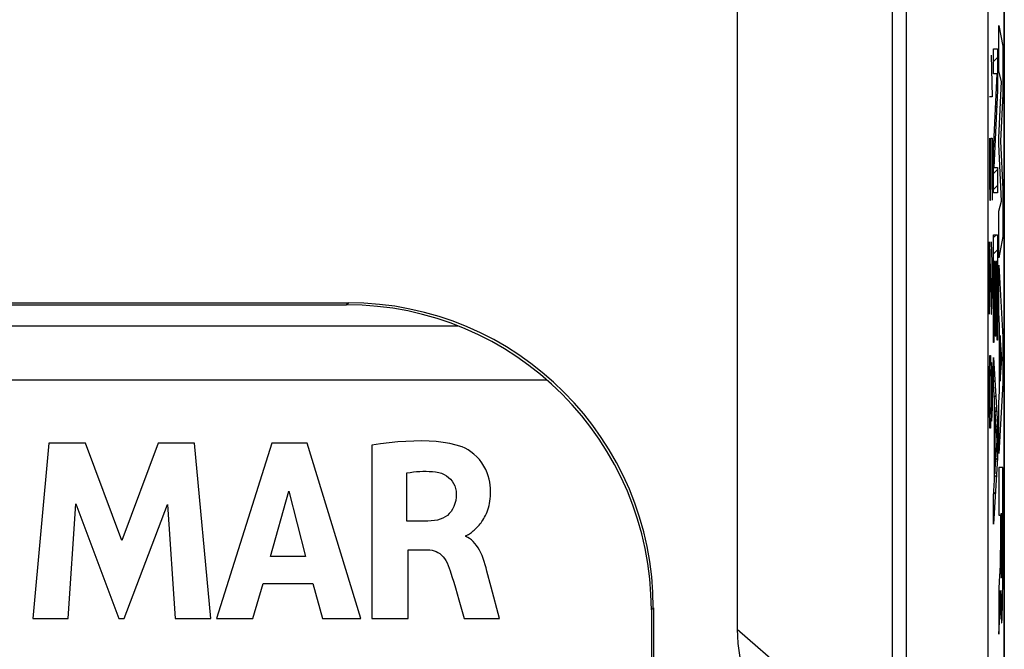
# Model space of a CAD drawing. Units: millimetres. Extents: x -11.1 to 11.1, y -26.4 to 26.4.
# Drawn here: x -1.8 to 11.1, y -6 to 2.2 of the extents above; entities that cross this region are included whole.
import ezdxf

# ---------------------------------------------------------------- set-up
doc = ezdxf.new("R2010")
doc.units = ezdxf.units.MM
doc.header["$LTSCALE"] = 16.335
doc.layers.get('0').update_dxf_attribs({"linetype": 'CONTINUOUS'})
for name, color, linetype in [('ASSI', 7, 'CONTINUOUS'), ('CURVE', 7, 'CONTINUOUS'), ('DRAFT', 7, 'CONTINUOUS'), ('RACCORDO', 7, 'CONTINUOUS')]:
    doc.layers.add(name, color=color, linetype=linetype)

msp = doc.modelspace()

# ---------------------------------------------------------------- linework, layer by layer
at = {"color": 7, "linetype": 'CONTINUOUS'}
for p, q in [((-1.426, -3.338), (-1.634, -5.638)), ((-0.946, -3.338), (-1.426, -3.338)), ((-0.471, -4.615), (-0.946, -3.338)), ((0.009, -3.338), (-0.471, -4.615)), ((0.484, -3.338), (0.009, -3.338)), ((0.699, -5.638), (0.484, -3.338)), ((1.496, -3.338), (0.774, -5.638)), ((1.96, -3.338), (1.496, -3.338)), ((2.666, -5.638), (1.96, -3.338)), ((2.807, -3.365), (2.807, -5.638)), ((3.269, -4.361), (3.269, -3.73)), ((1.48, -4.824), (1.719, -3.97)), ((1.719, -3.97), (1.939, -4.824)), ((-1.174, -5.638), (-1.071, -4.136)), ((-1.071, -4.136), (-0.508, -5.638)), ((-0.44, -5.638), (0.131, -4.143)), ((0.131, -4.143), (0.229, -5.638)), ((3.543, -4.361), (3.269, -4.361)), ((4.041, -4.564), (4.041, -4.551)), ((4.09, -4.529), (4.102, -4.52)), ((3.285, -4.738), (3.542, -4.738)), ((3.285, -5.638), (3.285, -4.738)), ((1.939, -4.824), (1.48, -4.824)), ((4.374, -5.226), (4.318, -5.016)), ((1.249, -5.638), (1.382, -5.179)), ((1.382, -5.179), (2.035, -5.179)), ((2.035, -5.179), (2.16, -5.638)), ((4.482, -5.638), (4.374, -5.226)), ((3.949, -5.394), (4.02, -5.638)), ((-1.634, -5.638), (-1.174, -5.638)), ((-0.508, -5.638), (-0.44, -5.638)), ((0.229, -5.638), (0.699, -5.638)), ((0.774, -5.638), (1.249, -5.638)), ((2.16, -5.638), (2.666, -5.638)), ((2.807, -5.638), (3.285, -5.638)), ((4.02, -5.638), (4.482, -5.638))]:
    msp.add_line(p, q, dxfattribs=at)
for points in [[(3.991, -3.389), (3.913, -3.366), (3.831, -3.346), (3.745, -3.331), (3.654, -3.32), (3.56, -3.314), (3.462, -3.311), (3.361, -3.312), (3.256, -3.317), (3.149, -3.324), (3.038, -3.335), (2.924, -3.348), (2.807, -3.365)], [(4.102, -4.52), (4.114, -4.51), (4.126, -4.5), (4.139, -4.489), (4.151, -4.478), (4.164, -4.466), (4.177, -4.454), (4.189, -4.442), (4.202, -4.428), (4.215, -4.414), (4.227, -4.399), (4.24, -4.383), (4.252, -4.366), (4.264, -4.348), (4.276, -4.329), (4.288, -4.308), (4.299, -4.286), (4.31, -4.263), (4.32, -4.239), (4.329, -4.214), (4.337, -4.187), (4.345, -4.159), (4.352, -4.13), (4.357, -4.1), (4.362, -4.068), (4.365, -4.035), (4.366, -4.001), (4.366, -3.966), (4.364, -3.929), (4.361, -3.891), (4.355, -3.851), (4.347, -3.811), (4.335, -3.769), (4.32, -3.727), (4.302, -3.684), (4.278, -3.641), (4.25, -3.597), (4.219, -3.556), (4.184, -3.518), (4.146, -3.483), (4.108, -3.453), (4.07, -3.427), (4.031, -3.406), (3.991, -3.389)], [(3.269, -3.73), (3.311, -3.723), (3.353, -3.717), (3.395, -3.713), (3.437, -3.71), (3.479, -3.709), (3.52, -3.708), (3.562, -3.71), (3.603, -3.712), (3.645, -3.716)], [(3.645, -3.716), (3.685, -3.724), (3.721, -3.735), (3.756, -3.749), (3.787, -3.767), (3.815, -3.788), (3.841, -3.812), (3.862, -3.84), (3.881, -3.87), (3.895, -3.901), (3.906, -3.934), (3.913, -3.968), (3.916, -4.004)], [(3.916, -4.004), (3.914, -4.049), (3.908, -4.092), (3.898, -4.132), (3.884, -4.17), (3.867, -4.205), (3.847, -4.236), (3.824, -4.263), (3.799, -4.287), (3.77, -4.307), (3.739, -4.323), (3.705, -4.336), (3.668, -4.347), (3.629, -4.354), (3.587, -4.359), (3.543, -4.361)], [(4.041, -4.551), (4.053, -4.548), (4.065, -4.543), (4.078, -4.537), (4.09, -4.529)], [(4.318, -5.016), (4.307, -4.974), (4.295, -4.933), (4.282, -4.892), (4.269, -4.853), (4.254, -4.814), (4.237, -4.777), (4.22, -4.742), (4.201, -4.71), (4.18, -4.68), (4.159, -4.653), (4.137, -4.629), (4.114, -4.608), (4.09, -4.59), (4.066, -4.576), (4.041, -4.564)], [(3.542, -4.738), (3.571, -4.739), (3.599, -4.744), (3.626, -4.751), (3.652, -4.76), (3.676, -4.773), (3.7, -4.788), (3.722, -4.807), (3.743, -4.828), (3.762, -4.852), (3.78, -4.879), (3.796, -4.909), (3.81, -4.941)], [(3.81, -4.941), (3.834, -5.013), (3.858, -5.086), (3.882, -5.161), (3.904, -5.237), (3.949, -5.394)]]:
    msp.add_lwpolyline(points, dxfattribs=at)
at = {"layer": 'ASSI', "color": 7, "linetype": 'CONTINUOUS'}
for p, q in [((11.101, -21.626), (11.1, 19.122)), ((10.887, -12.322), (10.887, 12.322)), ((9.813, 8), (9.813, -8)), ((9.632, 7.548), (9.632, -7.6)), ((7.6, 5.778), (7.6, -5.778)), ((-2.501, -1.5), (2.501, -1.5)), ((-2.474, -1.526), (2.474, -1.526)), ((-1.426, -3.338), (-1.634, -5.638)), ((-0.946, -3.338), (-1.426, -3.338)), ((-0.471, -4.615), (-0.946, -3.338)), ((0.009, -3.338), (-0.471, -4.615)), ((0.484, -3.338), (0.009, -3.338)), ((0.699, -5.638), (0.484, -3.338)), ((1.496, -3.338), (0.774, -5.638)), ((1.96, -3.338), (1.496, -3.338)), ((2.666, -5.638), (1.96, -3.338)), ((2.807, -3.365), (2.807, -5.638)), ((3.269, -4.361), (3.269, -3.73)), ((1.48, -4.824), (1.719, -3.97)), ((1.719, -3.97), (1.939, -4.824)), ((-1.174, -5.638), (-1.071, -4.136)), ((-1.071, -4.136), (-0.508, -5.638)), ((-0.44, -5.638), (0.131, -4.143)), ((0.131, -4.143), (0.229, -5.638)), ((3.543, -4.361), (3.269, -4.361)), ((4.041, -4.564), (4.041, -4.551)), ((4.09, -4.529), (4.102, -4.52)), ((3.285, -4.738), (3.542, -4.738)), ((3.285, -5.638), (3.285, -4.738)), ((1.939, -4.824), (1.48, -4.824)), ((4.374, -5.226), (4.318, -5.016)), ((1.249, -5.638), (1.382, -5.179)), ((1.382, -5.179), (2.035, -5.179)), ((2.035, -5.179), (2.16, -5.638)), ((4.482, -5.638), (4.374, -5.226)), ((3.949, -5.394), (4.02, -5.638)), ((6.474, -5.526), (6.474, -10.474)), ((6.5, -5.499), (6.5, -10.501)), ((-1.634, -5.638), (-1.174, -5.638)), ((-0.508, -5.638), (-0.44, -5.638)), ((0.229, -5.638), (0.699, -5.638)), ((0.774, -5.638), (1.249, -5.638)), ((2.16, -5.638), (2.666, -5.638)), ((2.807, -5.638), (3.285, -5.638)), ((4.02, -5.638), (4.482, -5.638))]:
    msp.add_line(p, q, dxfattribs=at)
at = {"layer": 'ASSI', "color": 250, "linetype": 'CONTINUOUS'}
for p, q in [((2.474, -1.526), (2.501, -1.5)), ((3.942, -1.807), (-3.942, -1.807)), ((5.104, -2.514), (-5.104, -2.514)), ((6.474, -5.526), (6.5, -5.499)), ((7.6, -5.778), (9.632, -7.548))]:
    msp.add_line(p, q, dxfattribs=at)
at = {"layer": 'ASSI', "color": 7, "linetype": 'CONTINUOUS'}
for points in [[(3.991, -3.389), (3.913, -3.366), (3.831, -3.346), (3.745, -3.331), (3.654, -3.32), (3.56, -3.314), (3.462, -3.311), (3.361, -3.312), (3.256, -3.317), (3.149, -3.324), (3.038, -3.335), (2.924, -3.348), (2.807, -3.365)], [(4.102, -4.52), (4.114, -4.51), (4.126, -4.5), (4.139, -4.489), (4.151, -4.478), (4.164, -4.466), (4.177, -4.454), (4.189, -4.442), (4.202, -4.428), (4.215, -4.414), (4.227, -4.399), (4.24, -4.383), (4.252, -4.366), (4.264, -4.348), (4.276, -4.329), (4.288, -4.308), (4.299, -4.286), (4.31, -4.263), (4.32, -4.239), (4.329, -4.214), (4.337, -4.187), (4.345, -4.159), (4.352, -4.13), (4.357, -4.1), (4.362, -4.068), (4.365, -4.035), (4.366, -4.001), (4.366, -3.966), (4.364, -3.929), (4.361, -3.891), (4.355, -3.851), (4.347, -3.811), (4.335, -3.769), (4.32, -3.727), (4.302, -3.684), (4.278, -3.641), (4.25, -3.597), (4.219, -3.556), (4.184, -3.518), (4.146, -3.483), (4.108, -3.453), (4.07, -3.427), (4.031, -3.406), (3.991, -3.389)], [(3.269, -3.73), (3.311, -3.723), (3.353, -3.717), (3.395, -3.713), (3.437, -3.71), (3.479, -3.709), (3.52, -3.708), (3.562, -3.71), (3.603, -3.712), (3.645, -3.716)], [(3.645, -3.716), (3.685, -3.724), (3.721, -3.735), (3.756, -3.749), (3.787, -3.767), (3.815, -3.788), (3.841, -3.812), (3.862, -3.84), (3.881, -3.87), (3.895, -3.901), (3.906, -3.934), (3.913, -3.968), (3.916, -4.004)], [(3.916, -4.004), (3.914, -4.049), (3.908, -4.092), (3.898, -4.132), (3.884, -4.17), (3.867, -4.205), (3.847, -4.236), (3.824, -4.263), (3.799, -4.287), (3.77, -4.307), (3.739, -4.323), (3.705, -4.336), (3.668, -4.347), (3.629, -4.354), (3.587, -4.359), (3.543, -4.361)], [(4.041, -4.551), (4.053, -4.548), (4.065, -4.543), (4.078, -4.537), (4.09, -4.529)], [(4.318, -5.016), (4.307, -4.974), (4.295, -4.933), (4.282, -4.892), (4.269, -4.853), (4.254, -4.814), (4.237, -4.777), (4.22, -4.742), (4.201, -4.71), (4.18, -4.68), (4.159, -4.653), (4.137, -4.629), (4.114, -4.608), (4.09, -4.59), (4.066, -4.576), (4.041, -4.564)], [(3.542, -4.738), (3.571, -4.739), (3.599, -4.744), (3.626, -4.751), (3.652, -4.76), (3.676, -4.773), (3.7, -4.788), (3.722, -4.807), (3.743, -4.828), (3.762, -4.852), (3.78, -4.879), (3.796, -4.909), (3.81, -4.941)], [(3.81, -4.941), (3.834, -5.013), (3.858, -5.086), (3.882, -5.161), (3.904, -5.237), (3.949, -5.394)]]:
    msp.add_lwpolyline(points, dxfattribs=at)
for centre, major_axis, ratio, start_param, end_param in [((2.473, -5.527), (-2.829, -2.829), 0.999695, 2.356347, 3.926839), ((2.499, -5.501), (2.829, 2.829), 0.999695, -0.785246, 0.785246), ((9.151, -6.051), (-0.767, 1.653), 0.816023, 1.053837, 2.722972)]:
    msp.add_ellipse(centre, major_axis=major_axis, ratio=ratio, start_param=start_param, end_param=end_param, dxfattribs=at)
at = {"layer": 'CURVE', "color": 250, "linetype": 'CONTINUOUS'}
for p, q in [((11.029, 1.533), (11.029, 2.132)), ((11.029, 2.132), (11.081, 1.861)), ((10.959, 1.828), (11.011, 1.828)), ((10.959, 1.5), (10.959, 1.828)), ((11.011, 1.828), (11.011, 1.28)), ((11.081, 1.861), (11.081, 1.236)), ((10.93, 1.743), (10.94, 1.2)), ((11.006, 1.5), (10.959, 1.5)), ((10.959, 0.49), (11.006, 1.5)), ((11.063, 1.398), (11.029, 1.533)), ((11.029, 0.663), (11.063, 1.398)), ((10.94, 1.2), (10.906, 1.2)), ((11.011, 1.28), (10.964, 0.27)), ((11.081, 1.236), (11.052, 0.616)), ((10.906, 0.657), (10.906, 0.114)), ((10.925, 0.657), (10.94, 0.657)), ((10.925, 0.114), (10.925, 0.657)), ((10.94, 0.657), (10.94, -0.157)), ((11.029, 0.576), (11.029, 0.663)), ((11.063, -0.169), (11.029, 0.576)), ((11.052, 0.616), (11.081, -0.01)), ((10.959, -0.058), (10.959, 0.49)), ((10.964, 0.27), (11.011, 0.27)), ((11.011, 0.27), (11.011, -0.058)), ((10.906, 0.114), (10.911, -0.157)), ((10.921, -0.157), (10.925, 0.114)), ((11.011, -0.058), (10.959, -0.058)), ((11.081, -0.01), (11.081, -0.63)), ((10.911, -0.157), (10.921, -0.157)), ((11.029, -0.298), (11.063, -0.169)), ((11.029, -0.91), (11.029, -0.298)), ((10.959, -0.608), (11.011, -0.608)), ((10.959, -2.02), (10.959, -0.608)), ((11.011, -0.608), (11.011, -1.991)), ((11.081, -0.63), (11.029, -0.91)), ((10.906, -0.7), (10.93, -1.65)), ((10.906, -1.65), (10.906, -0.7)), ((10.94, -0.971), (10.932, -0.7)), ((10.94, -1.379), (10.94, -0.971)), ((10.983, -0.961), (10.964, -0.961)), ((10.964, -0.961), (10.964, -2.02)), ((10.983, -1.937), (10.983, -0.961)), ((11.006, -0.961), (10.988, -0.961)), ((10.988, -0.961), (10.988, -1.937)), ((11.006, -1.991), (11.006, -0.961)), ((11.029, -1.008), (11.081, -1.949)), ((11.029, -1.628), (11.029, -1.008)), ((10.935, -1.65), (10.94, -1.379)), ((10.93, -1.65), (10.935, -1.65)), ((11.039, -1.8), (11.029, -1.628)), ((11.039, -2.653), (11.039, -1.8)), ((11.067, -2.24), (11.047, -1.929)), ((11.047, -1.929), (11.047, -2.528)), ((10.964, -2.02), (10.959, -2.02)), ((10.988, -1.937), (10.983, -1.937)), ((11.011, -1.991), (11.006, -1.991)), ((11.081, -1.949), (11.081, -2.555)), ((10.906, -2.464), (10.911, -2.193)), ((10.911, -2.193), (10.921, -2.193)), ((10.921, -2.193), (10.925, -2.464)), ((10.925, -2.464), (10.928, -2.283)), ((10.928, -2.283), (10.935, -2.283)), ((10.935, -2.283), (10.94, -2.464)), ((10.959, -2.216), (11.011, -3.096)), ((10.959, -2.569), (10.959, -2.216)), ((11.047, -2.528), (11.067, -2.24)), ((10.906, -2.871), (10.906, -2.464)), ((10.925, -2.464), (10.925, -2.871)), ((10.94, -2.464), (10.94, -2.871)), ((10.972, -2.78), (10.959, -2.569)), ((11.081, -2.555), (11.029, -3.475)), ((11.029, -2.815), (11.039, -2.653)), ((10.972, -3.823), (10.972, -2.78)), ((11.029, -3.475), (11.029, -2.815)), ((10.911, -3.143), (10.906, -2.871)), ((10.925, -2.871), (10.921, -3.143)), ((10.928, -3.052), (10.925, -2.871)), ((10.94, -2.871), (10.935, -3.052)), ((11.005, -3.304), (10.977, -2.868)), ((10.977, -2.868), (10.977, -3.74)), ((10.935, -3.052), (10.928, -3.052)), ((11.011, -3.096), (11.011, -3.532)), ((10.921, -3.143), (10.911, -3.143)), ((10.977, -3.74), (11.005, -3.304)), ((11.011, -3.532), (10.959, -4.401)), ((11.08, -3.659), (11.029, -3.659)), ((11.029, -3.659), (11.029, -4.283)), ((11.081, -4.792), (11.08, -3.659)), ((10.959, -4.035), (10.972, -3.823)), ((10.959, -4.401), (10.959, -4.035)), ((11.029, -4.283), (11.049, -4.283)), ((11.049, -4.283), (11.049, -4.705)), ((11.058, -4.262), (11.072, -4.262)), ((11.058, -4.647), (11.058, -4.262)), ((11.072, -4.262), (11.072, -4.705)), ((11.058, -4.821), (11.058, -4.647)), ((11.049, -4.705), (11.048, -4.778)), ((11.072, -4.705), (11.072, -4.844)), ((11.047, -4.873), (11.046, -4.906)), ((11.048, -4.829), (11.047, -4.873)), ((11.048, -4.778), (11.048, -4.829)), ((11.059, -4.919), (11.058, -4.821)), ((11.072, -4.844), (11.071, -4.929)), ((11.08, -5.204), (11.081, -4.792)), ((11.041, -5.025), (11.039, -5.076)), ((11.044, -4.983), (11.041, -5.025)), ((11.045, -4.964), (11.044, -4.983)), ((11.046, -4.928), (11.045, -4.943)), ((11.045, -4.943), (11.045, -4.957)), ((11.045, -4.957), (11.045, -4.964)), ((11.046, -4.906), (11.046, -4.928)), ((11.06, -4.972), (11.059, -4.919)), ((11.06, -5.008), (11.06, -4.972)), ((11.061, -5.032), (11.06, -5.008)), ((11.061, -5.052), (11.061, -5.032)), ((11.07, -5.018), (11.069, -5.04)), ((11.071, -4.929), (11.07, -4.986)), ((11.07, -4.986), (11.07, -5.018)), ((11.039, -5.076), (11.029, -5.242)), ((11.062, -5.064), (11.061, -5.052)), ((11.062, -5.074), (11.062, -5.064)), ((11.069, -5.058), (11.068, -5.069)), ((11.069, -5.04), (11.069, -5.058)), ((11.029, -5.242), (11.029, -5.844)), ((11.052, -5.338), (11.053, -5.269)), ((11.053, -5.269), (11.053, -5.269)), ((11.053, -5.269), (11.053, -5.299)), ((11.079, -5.319), (11.08, -5.204)), ((11.051, -5.434), (11.052, -5.389)), ((11.052, -5.389), (11.052, -5.338)), ((11.053, -5.299), (11.054, -5.326)), ((11.054, -5.326), (11.055, -5.441)), ((11.077, -5.429), (11.079, -5.319)), ((11.047, -5.545), (11.048, -5.522)), ((11.047, -5.561), (11.047, -5.545)), ((11.048, -5.522), (11.049, -5.496)), ((11.049, -5.496), (11.05, -5.467)), ((11.05, -5.467), (11.051, -5.434)), ((11.055, -5.441), (11.057, -5.512)), ((11.057, -5.512), (11.058, -5.562)), ((11.074, -5.565), (11.076, -5.511)), ((11.076, -5.511), (11.077, -5.429)), ((11.029, -5.844), (11.044, -5.605)), ((11.044, -5.605), (11.045, -5.591)), ((11.045, -5.591), (11.046, -5.575)), ((11.046, -5.575), (11.047, -5.561)), ((11.058, -5.562), (11.059, -5.591)), ((11.059, -5.591), (11.06, -5.616)), ((11.06, -5.616), (11.061, -5.638)), ((11.073, -5.596), (11.074, -5.565))]:
    msp.add_line(p, q, dxfattribs=at)
at = {"layer": 'CURVE', "color": 7, "linetype": 'CONTINUOUS'}
for p, q in [((10.959, 1.663), (11.011, 1.715)), ((11.005, 1.5), (11.011, 1.505)), ((10.995, 1.28), (11.011, 1.295)), ((10.985, 1.06), (11.002, 1.076)), ((10.975, 0.839), (10.991, 0.856)), ((10.965, 0.619), (10.981, 0.635)), ((10.959, 0.403), (10.971, 0.415)), ((10.959, 0.193), (11.011, 0.245)), ((10.959, -0.017), (11.011, 0.035)), ((10.959, -0.647), (10.998, -0.608)), ((10.959, -0.857), (11.011, -0.805)), ((11.006, -1.02), (11.011, -1.015)), ((10.959, -1.067), (10.964, -1.062)), ((10.983, -1.042), (10.988, -1.038)), ((10.959, -1.277), (10.964, -1.272)), ((10.983, -1.252), (10.988, -1.248)), ((11.006, -1.23), (11.011, -1.225)), ((10.959, -1.487), (10.964, -1.482)), ((10.983, -1.463), (10.988, -1.458)), ((11.006, -1.44), (11.011, -1.435)), ((10.983, -1.673), (10.988, -1.668)), ((11.006, -1.65), (11.011, -1.645)), ((10.959, -1.697), (10.964, -1.692)), ((10.959, -1.907), (10.964, -1.902)), ((10.983, -1.883), (10.988, -1.878)), ((11.006, -1.86), (11.011, -1.855)), ((10.959, -2.327), (10.965, -2.321)), ((10.959, -2.537), (10.977, -2.519)), ((10.969, -2.737), (10.988, -2.717)), ((10.972, -2.944), (10.977, -2.939)), ((10.981, -2.935), (11, -2.915)), ((10.972, -3.154), (10.977, -3.149)), ((10.994, -3.132), (11.011, -3.115)), ((11.003, -3.332), (11.011, -3.325)), ((10.972, -3.364), (10.977, -3.359)), ((10.972, -3.574), (10.977, -3.569)), ((10.989, -3.557), (11.011, -3.535)), ((10.972, -3.784), (10.997, -3.758)), ((10.96, -4.005), (10.984, -3.982)), ((10.959, -4.217), (10.97, -4.205))]:
    msp.add_line(p, q, dxfattribs=at)
at = {"layer": 'CURVE', "color": 250, "linetype": 'CONTINUOUS'}
for points in [[(11.066, -5.106), (11.065, -5.106), (11.065, -5.106), (11.065, -5.106), (11.065, -5.105), (11.065, -5.104), (11.064, -5.103), (11.064, -5.101), (11.064, -5.099), (11.064, -5.097), (11.063, -5.094), (11.063, -5.091), (11.063, -5.087), (11.063, -5.084), (11.062, -5.079), (11.062, -5.074)], [(11.068, -5.069), (11.068, -5.078), (11.068, -5.082), (11.068, -5.086), (11.068, -5.09), (11.067, -5.093), (11.067, -5.096), (11.067, -5.099), (11.067, -5.101), (11.067, -5.103), (11.066, -5.104), (11.066, -5.105), (11.066, -5.106), (11.066, -5.106)], [(11.061, -5.638), (11.061, -5.647), (11.062, -5.656), (11.062, -5.664), (11.063, -5.67), (11.063, -5.676), (11.064, -5.681), (11.064, -5.685), (11.065, -5.689), (11.065, -5.692), (11.066, -5.693), (11.066, -5.694), (11.067, -5.693), (11.067, -5.691), (11.068, -5.689), (11.068, -5.685), (11.069, -5.68), (11.07, -5.675), (11.07, -5.668), (11.071, -5.661), (11.071, -5.653), (11.072, -5.644), (11.072, -5.634), (11.072, -5.623), (11.073, -5.596)]]:
    msp.add_lwpolyline(points, dxfattribs=at)
at = {"layer": 'DRAFT', "color": 7, "linetype": 'CONTINUOUS'}
for p, q in [((11.1, 19.122), (11.1, -19.122)), ((9.813, 8), (9.813, -8))]:
    msp.add_line(p, q, dxfattribs=at)
at = {"layer": 'RACCORDO', "color": 7, "linetype": 'CONTINUOUS'}
for p, q in [((10.887, -12.322), (10.887, 12.322)), ((9.632, 7.548), (9.632, -7.6)), ((11.1, -7.331), (11.1, 7.331)), ((7.6, 5.778), (7.6, -5.778)), ((-2.501, -1.5), (2.501, -1.5)), ((-2.474, -1.526), (2.474, -1.526)), ((6.474, -5.526), (6.474, -10.474)), ((6.5, -5.499), (6.5, -10.501))]:
    msp.add_line(p, q, dxfattribs=at)
at = {"layer": 'RACCORDO', "color": 250, "linetype": 'CONTINUOUS'}
for p, q in [((2.474, -1.526), (2.501, -1.5)), ((3.942, -1.807), (-3.942, -1.807)), ((5.104, -2.514), (-5.104, -2.514)), ((6.474, -5.526), (6.5, -5.499)), ((7.6, -5.778), (9.632, -7.548))]:
    msp.add_line(p, q, dxfattribs=at)
at = {"layer": 'RACCORDO', "color": 7, "linetype": 'CONTINUOUS'}
for centre, major_axis, ratio, start_param, end_param in [((2.473, -5.527), (-2.829, -2.829), 0.999695, 2.356347, 3.926839), ((2.499, -5.501), (2.829, 2.829), 0.999695, -0.785246, 0.785246), ((9.151, -6.051), (-0.767, 1.653), 0.816023, 1.053837, 2.722972)]:
    msp.add_ellipse(centre, major_axis=major_axis, ratio=ratio, start_param=start_param, end_param=end_param, dxfattribs=at)

doc.saveas('drawing.dxf')
